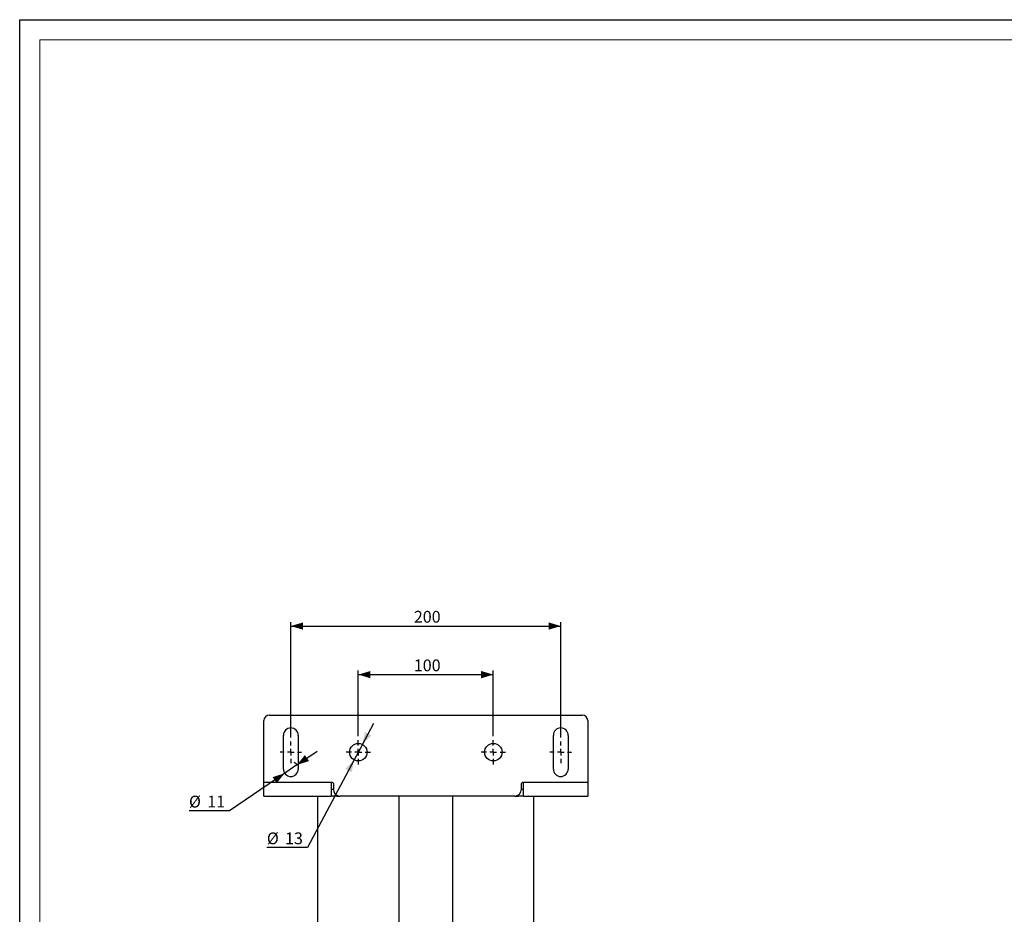
# Model space of a CAD drawing. Units: millimetres. Extents: x 0 to 841, y -1 to 594.
# Drawn here: x 0 to 243, y 373 to 594 of the extents above; entities that cross this region are included whole.
import ezdxf

# ---------------------------------------------------------------- set-up
doc = ezdxf.new("R2010")
doc.units = ezdxf.units.MM
doc.layers.add('CARTIGLIO', color=5, linetype='Continuous')
doc.layers.add('TESTO', color=7, linetype='Continuous')
doc.styles.add('SLDTEXTSTYLE1', font='TXT', dxfattribs={"width": 0.7})
doc.dimstyles.new('SLDDIMSTYLE1', dxfattribs={"dimtxt": 2.910417, "dimasz": 3, "dimexe": 0, "dimexo": 0.0625, "dimgap": 0.727604, "dimtad": 1, "dimdec": 1, "dimlfac": 3, "dimrnd": 1e-09, "dimzin": 12, "dimdsep": 46, "dimtxsty": 'SLDTEXTSTYLE1', "dimsah": 1, "dimcen": 0.09, "dimadec": 0, "dimazin": 3, "dimtfac": 1, "dimtdec": 1, "dimtofl": 0, "dimtmove": 0, "dimatfit": 3, "dimfxl": 0, "dimfrac": 2, "dimtolj": 1, "dimtzin": 12, "dimarcsym": 0})
doc.dimstyles.new('SLDDIMSTYLE3', dxfattribs={"dimtxt": 2.910417, "dimasz": 3, "dimexe": 0, "dimexo": 0.0625, "dimgap": 0.727604, "dimtad": 0, "dimtih": 1, "dimtoh": 1, "dimdec": 1, "dimlfac": 3, "dimrnd": 1e-09, "dimzin": 12, "dimdsep": 46, "dimtxsty": 'SLDTEXTSTYLE1', "dimsah": 1, "dimcen": 0, "dimadec": 0, "dimazin": 3, "dimtfac": 1, "dimtdec": 1, "dimtmove": 0, "dimatfit": 3, "dimfxl": 0, "dimfrac": 2, "dimtolj": 1, "dimtzin": 12, "dimarcsym": 0})
doc.dimstyles.new('SLDDIMSTYLE4', dxfattribs={"dimtxt": 2.910417, "dimasz": 3, "dimexe": 0, "dimexo": 0.0625, "dimgap": 0.727604, "dimtad": 0, "dimtih": 1, "dimtoh": 1, "dimdec": 1, "dimlfac": 3, "dimrnd": 1e-09, "dimzin": 12, "dimdsep": 46, "dimtxsty": 'SLDTEXTSTYLE1', "dimsah": 1, "dimcen": 0, "dimadec": 0, "dimazin": 3, "dimtfac": 1, "dimtdec": 1, "dimtmove": 0, "dimatfit": 3, "dimfxl": 0, "dimfrac": 2, "dimtolj": 1, "dimtzin": 12, "dimarcsym": 0})

# ---------------------------------------------------------------- blocks, each defined once
blk = doc.blocks.new('_D_13')
at = {"layer": 'TESTO'}
for p, q in [((83.63, 417.03), (83.63, 433.2)), ((116.97, 417.03), (116.97, 433.2)), ((83.63, 432.2), (116.97, 432.2))]:
    blk.add_line(p, q, dxfattribs=at)
for points in [[(83.63, 432.2), (86.63, 431.3), (86.63, 433.1)], [(116.97, 432.2), (113.97, 433.1), (113.97, 431.3)]]:
    blk.add_solid(points, dxfattribs=at)
at = {"layer": 'TESTO', "insert": (97.35, 435.95), "char_height": 2.91, "attachment_point": 1, "style": 'SLDTEXTSTYLE1'}
blk.add_mtext('100', dxfattribs=at)
blk = doc.blocks.new('_D_14')
at = {"layer": 'TESTO'}
for p, q in [((66.97, 416.7), (66.97, 445.2)), ((133.63, 416.7), (133.63, 445.2)), ((66.97, 444.2), (133.63, 444.2))]:
    blk.add_line(p, q, dxfattribs=at)
for points in [[(66.97, 444.2), (69.97, 443.3), (69.97, 445.1)], [(133.63, 444.2), (130.63, 445.1), (130.63, 443.3)]]:
    blk.add_solid(points, dxfattribs=at)
at = {"layer": 'TESTO', "insert": (97.35, 447.95), "char_height": 2.91, "attachment_point": 1, "style": 'SLDTEXTSTYLE1'}
blk.add_mtext('200', dxfattribs=at)
blk = doc.blocks.new('_D_15')
at = {"layer": 'TESTO'}
for p, q in [((68.48, 409.9), (73.43, 413.29)), ((68.48, 409.9), (65.45, 407.83)), ((65.45, 407.83), (51.84, 398.53)), ((51.84, 398.53), (41.82, 398.53))]:
    blk.add_line(p, q, dxfattribs=at)
blk.add_arc((66.97, 408.87), 1.83, 28.6105, 62.9507, dxfattribs=at)
for points in [[(68.48, 409.9), (71.46, 410.85), (70.45, 412.34)], [(65.45, 407.83), (62.47, 406.88), (63.48, 405.4)]]:
    blk.add_solid(points, dxfattribs=at)
at = {"layer": 'TESTO', "char_height": 2.91, "attachment_point": 1, "style": 'SLDTEXTSTYLE1'}
for s, insert in [('%%c', (41.82, 402.29)), ('11', (46.32, 402.29))]:
    blk.add_mtext(s, dxfattribs=dict(at, insert=insert))
blk = doc.blocks.new('_D_16')
at = {"layer": 'TESTO'}
for p, q in [((84.65, 414.95), (87.48, 420.24)), ((84.65, 414.95), (82.61, 411.12)), ((82.61, 411.12), (71.06, 389.46)), ((71.06, 389.46), (61.04, 389.46))]:
    blk.add_line(p, q, dxfattribs=at)
for points in [[(84.65, 414.95), (86.86, 417.17), (85.27, 418.02)], [(82.61, 411.12), (80.41, 408.9), (81.99, 408.05)]]:
    blk.add_solid(points, dxfattribs=at)
at = {"layer": 'TESTO', "char_height": 2.91, "attachment_point": 1, "style": 'SLDTEXTSTYLE1'}
for s, insert in [('%%c', (61.04, 393.21)), ('13', (65.54, 393.21))]:
    blk.add_mtext(s, dxfattribs=dict(at, insert=insert))
blk = doc.blocks.new('SW_CENTERMARKSYMBOL_4')
at = {"layer": 'TESTO', "color": 0}
for p, q in [((0, 1.67), (0, 2.67)), ((-1.67, 0), (-2.67, 0)), ((0, 0), (-0.83, 0)), ((0, 0), (0, 0.83)), ((0, 0), (0, -0.83)), ((0, 0), (0.83, 0)), ((1.67, 0), (2.67, 0)), ((0, -1.67), (0, -2.67))]:
    blk.add_line(p, q, dxfattribs=at)
blk = doc.blocks.new('SW_CENTERMARKSYMBOL_5')
at = {"layer": 'TESTO', "color": 0}
for p, q in [((0, 1.67), (0, 2.67)), ((-1.67, 0), (-2.67, 0)), ((0, 0), (-0.83, 0)), ((0, 0), (0, 0.83)), ((0, 0), (0, -0.83)), ((0, 0), (0.83, 0)), ((1.67, 0), (2.67, 0)), ((0, -1.67), (0, -2.67))]:
    blk.add_line(p, q, dxfattribs=at)
blk = doc.blocks.new('SW_CENTERMARKSYMBOL_6')
at = {"layer": 'TESTO', "color": 0}
for p, q in [((0, 1.67), (0, 3)), ((-1.67, 0), (-3, 0)), ((0, 0), (-0.83, 0)), ((0, 0), (0, 0.83)), ((0, 0), (0, -0.83)), ((0, 0), (0.83, 0)), ((1.67, 0), (3, 0)), ((0, -1.67), (0, -3))]:
    blk.add_line(p, q, dxfattribs=at)
blk = doc.blocks.new('SW_CENTERMARKSYMBOL_7')
at = {"layer": 'TESTO', "color": 0}
for p, q in [((0, 1.67), (0, 3)), ((-1.67, 0), (-3, 0)), ((0, 0), (-0.83, 0)), ((0, 0), (0, 0.83)), ((0, 0), (0, -0.83)), ((0, 0), (0.83, 0)), ((1.67, 0), (3, 0)), ((0, -1.67), (0, -3))]:
    blk.add_line(p, q, dxfattribs=at)

msp = doc.modelspace()

# ---------------------------------------------------------------- linework, layer by layer
at = {"color": 7, "linetype": 'Continuous', "lineweight": 25}
for p, q in [((60.299, 405.535), (60.299, 420.868)), ((61.632, 422.201), (138.965, 422.201)), ((140.299, 420.868), (140.299, 405.535)), ((65.132, 408.868), (65.132, 417.201)), ((68.799, 417.201), (68.799, 408.868)), ((131.799, 408.868), (131.799, 417.201)), ((135.465, 417.201), (135.465, 408.868)), ((77.215, 405.535), (60.299, 405.535)), ((60.299, 402.201), (60.299, 405.535)), ((76.965, 405.285), (76.965, 402.201)), ((76.965, 403.868), (77.465, 403.868)), ((77.465, 405.285), (77.465, 403.868)), ((123.918, 403.868), (123.918, 405.285)), ((123.918, 403.868), (124.418, 403.868)), ((140.299, 405.535), (124.168, 405.535)), ((124.418, 402.201), (124.418, 405.285)), ((140.299, 405.535), (140.299, 402.201)), ((60.299, 402.201), (76.965, 402.201)), ((73.582, 402.201), (73.582, 281.201)), ((78.299, 402.201), (76.965, 402.201)), ((78.299, 402.201), (79.132, 402.201)), ((122.252, 402.201), (79.132, 402.201)), ((93.682, 281.868), (93.682, 402.201)), ((106.915, 402.201), (106.915, 281.868)), ((122.252, 402.201), (123.085, 402.201)), ((124.418, 402.201), (123.085, 402.201)), ((124.418, 402.201), (140.299, 402.201)), ((127.015, 281.201), (127.015, 402.201))]:
    msp.add_line(p, q, dxfattribs=at)
at = {"color": 8, "linetype": 'Continuous', "lineweight": 25}
for p, q in [((78.299, 402.425), (78.299, 402.201)), ((123.085, 402.201), (123.085, 402.425))]:
    msp.add_line(p, q, dxfattribs=at)
at = {"color": 7, "linetype": 'Continuous', "lineweight": 25}
for centre in [(83.632, 413.035), (116.965, 413.035)]:
    msp.add_circle(centre, 2.167, dxfattribs=at)
for centre, radius, start, end in [((61.632, 420.868), 1.333, 90, 180), ((138.965, 420.868), 1.333, 0, 90), ((66.965, 417.201), 1.833, 0, 180), ((133.632, 417.201), 1.833, 0, 180), ((66.965, 408.868), 1.833, 180, 0), ((133.632, 408.868), 1.833, 180, 0), ((77.215, 405.285), 0.25, 90, 180), ((77.215, 405.285), 0.25, 0, 90), ((79.132, 403.868), 1.667, 180, 270), ((122.252, 403.868), 1.667, 270, 0), ((124.168, 405.285), 0.25, 90, 180), ((124.168, 405.285), 0.25, 0, 90)]:
    msp.add_arc(centre, radius, start, end, dxfattribs=at)
at = {"layer": 'CARTIGLIO'}
for p, q in [((0, 0), (0, 594)), ((0, 594), (841, 594))]:
    msp.add_line(p, q, dxfattribs=at)
at = {"layer": 'CARTIGLIO', "color": 7, "linetype": 'Continuous', "lineweight": 18}
for p in [(836, 589), (5, 5)]:
    msp.add_line(p, (5, 589), dxfattribs=at)

# ---------------------------------------------------------------- block references
at = {"layer": 'TESTO'}
for name, p in [('SW_CENTERMARKSYMBOL_7', (83.632, 413.035)), ('SW_CENTERMARKSYMBOL_6', (116.965, 413.035)), ('SW_CENTERMARKSYMBOL_4', (66.965, 413.035)), ('SW_CENTERMARKSYMBOL_5', (133.632, 413.035))]:
    msp.add_blockref(name, p, dxfattribs=at)

# ---------------------------------------------------------------- dimensions: what is measured, and where the dimension line sits
for base, p1, p2, picture, middle in [((133.632, 444.201), (66.965, 415.701), (133.632, 415.701), '_D_14', (100.299, 444.201)), ((116.965, 432.201), (83.632, 416.035), (116.965, 416.035), '_D_13', (100.299, 432.201))]:
    dim = msp.add_linear_dim(base=base, p1=p1, p2=p2, dimstyle='SLDDIMSTYLE1', dxfattribs=at)
    dim.commit()
    dim.dimension.update_dxf_attribs({"geometry": picture, "text_midpoint": middle, "dimtype": 160})
for p1, p2, dimstyle, picture, middle in [((82.612, 411.123), (84.652, 414.946), 'SLDDIMSTYLE4', '_D_16', (65.253, 391.922)), ((65.452, 407.834), (68.479, 409.902), 'SLDDIMSTYLE3', '_D_15', (46.035, 400.995))]:
    dim = msp.add_diameter_dim_2p(p1=p1, p2=p2, dimstyle=dimstyle, dxfattribs=at)
    dim.commit()
    dim.dimension.update_dxf_attribs({"geometry": picture, "text_midpoint": middle, "dimtype": 163})

doc.saveas('drawing.dxf')
